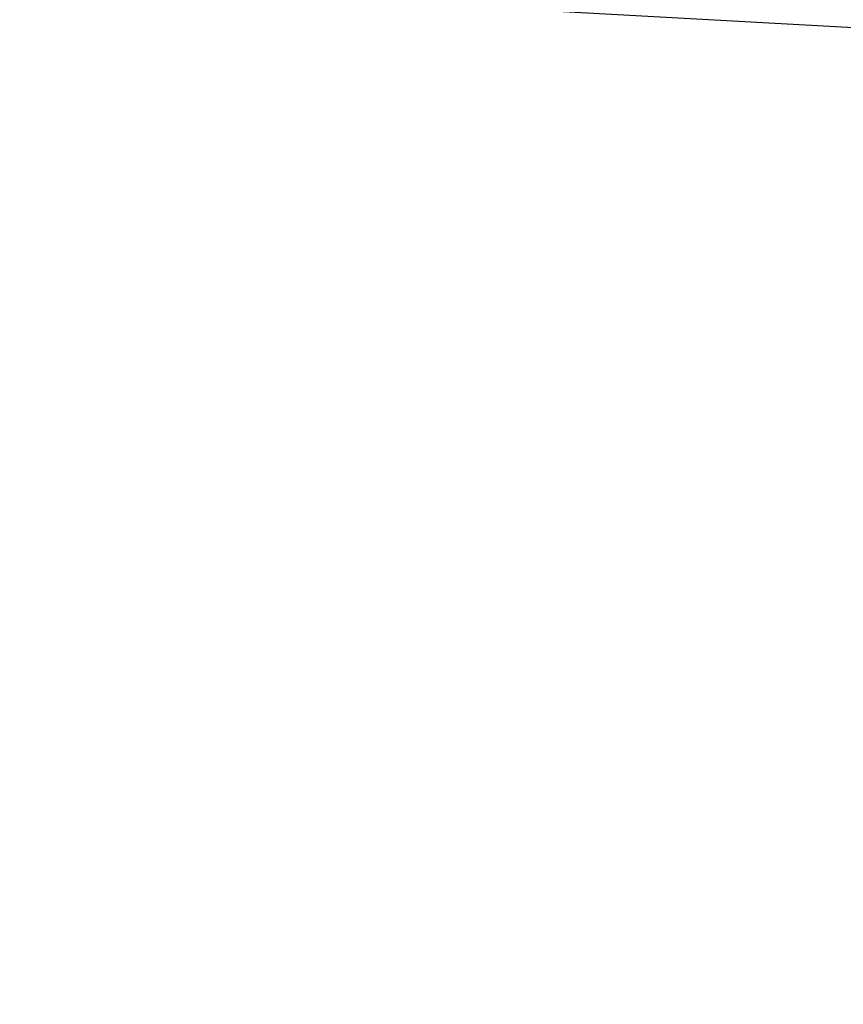
# Model space of a CAD drawing. Units: millimetres. Extents: x 60539 to 193792, y -5986 to 11045.
# Drawn here: x 66070 to 66138, y 1661 to 1742 of the extents above; entities that cross this region are included whole.
import ezdxf

# ---------------------------------------------------------------- set-up
doc = ezdxf.new("R2010")
doc.units = ezdxf.units.MM
doc.styles.get("Standard").update_dxf_attribs({"font": 'arial.ttf'})
doc.dimstyles.new('ISO-25', dxfattribs={"dimtxt": 30, "dimasz": 15, "dimexe": 1.25, "dimexo": 5, "dimgap": 10, "dimtad": 1, "dimtxsty": 'Standard', "dimcen": 2.5, "dimadec": 0, "dimazin": 0, "dimtfac": 1, "dimtmove": 0, "dimatfit": 3, "dimfxl": 1, "dimarcsym": 0})

# ---------------------------------------------------------------- blocks, each defined once
blk = doc.blocks.new('*D157')
at = {"color": 0, "lineweight": -2, "transparency": 16777216}
for p, q in [((65558.814, 2435.809), (65558.814, 3022.467)), ((66420.014, 1665.869), (66420.014, 3022.467)), ((66405.014, 3021.217), (65573.814, 3021.217))]:
    blk.add_line(p, q, dxfattribs=at)
at = {"color": 0, "transparency": 16777216}
for points in [[(65573.814, 3023.717), (65573.814, 3018.717), (65558.814, 3021.217)], [(66405.014, 3023.717), (66405.014, 3018.717), (66420.014, 3021.217)]]:
    blk.add_solid(points, dxfattribs=at)
at = {"layer": 'Defpoints', "color": 0, "transparency": 16777216}
for p in [(65558.814, 3021.217), (65558.814, 2430.809), (66420.014, 1660.869)]:
    blk.add_point(p, dxfattribs=at)
at = {"color": 0, "transparency": 16777216, "insert": (65989.414, 3046.534), "char_height": 30, "attachment_point": 5}
blk.add_mtext('860', dxfattribs=at)
blk = doc.blocks.new('*D159')
at = {"color": 0, "lineweight": -2, "transparency": 16777216}
for p, q in [((65600.014, 2897.83), (65600.014, 2953.532)), ((66420.014, 1665.869), (66420.014, 2953.532)), ((65615.014, 2952.282), (66405.014, 2952.282))]:
    blk.add_line(p, q, dxfattribs=at)
at = {"color": 0, "transparency": 16777216}
for points in [[(65615.014, 2954.782), (65615.014, 2949.782), (65600.014, 2952.282)], [(66405.014, 2954.782), (66405.014, 2949.782), (66420.014, 2952.282)]]:
    blk.add_solid(points, dxfattribs=at)
at = {"layer": 'Defpoints', "color": 0, "transparency": 16777216}
for p in [(66420.014, 2952.282), (65600.014, 2892.83), (66420.014, 1660.869)]:
    blk.add_point(p, dxfattribs=at)
at = {"color": 0, "transparency": 16777216, "insert": (66010.014, 2977.599), "char_height": 30, "attachment_point": 5}
blk.add_mtext('820', dxfattribs=at)

msp = doc.modelspace()

# ---------------------------------------------------------------- linework, layer by layer
at = {"linetype": 'Continuous', "lineweight": 25}
msp.add_line((66099.561, 1743.61), (66160.986, 1740.227), dxfattribs=at)

# ---------------------------------------------------------------- dimensions: what is measured, and where the dimension line sits
dim = msp.add_linear_dim(base=(65558.814, 3021.217), p1=(66420.014, 1660.869), p2=(65558.814, 2430.809), text='860', dimstyle='ISO-25')
dim.commit()
dim.dimension.update_dxf_attribs({"geometry": '*D157', "text_midpoint": (65989.414, 3046.534)})
dim = msp.add_linear_dim(base=(66420.014, 2952.282), p1=(65600.014, 2892.83), p2=(66420.014, 1660.869), dimstyle='ISO-25')
dim.commit()
dim.dimension.update_dxf_attribs({"geometry": '*D159', "text_midpoint": (66010.014, 2977.599)})

doc.saveas('drawing.dxf')
